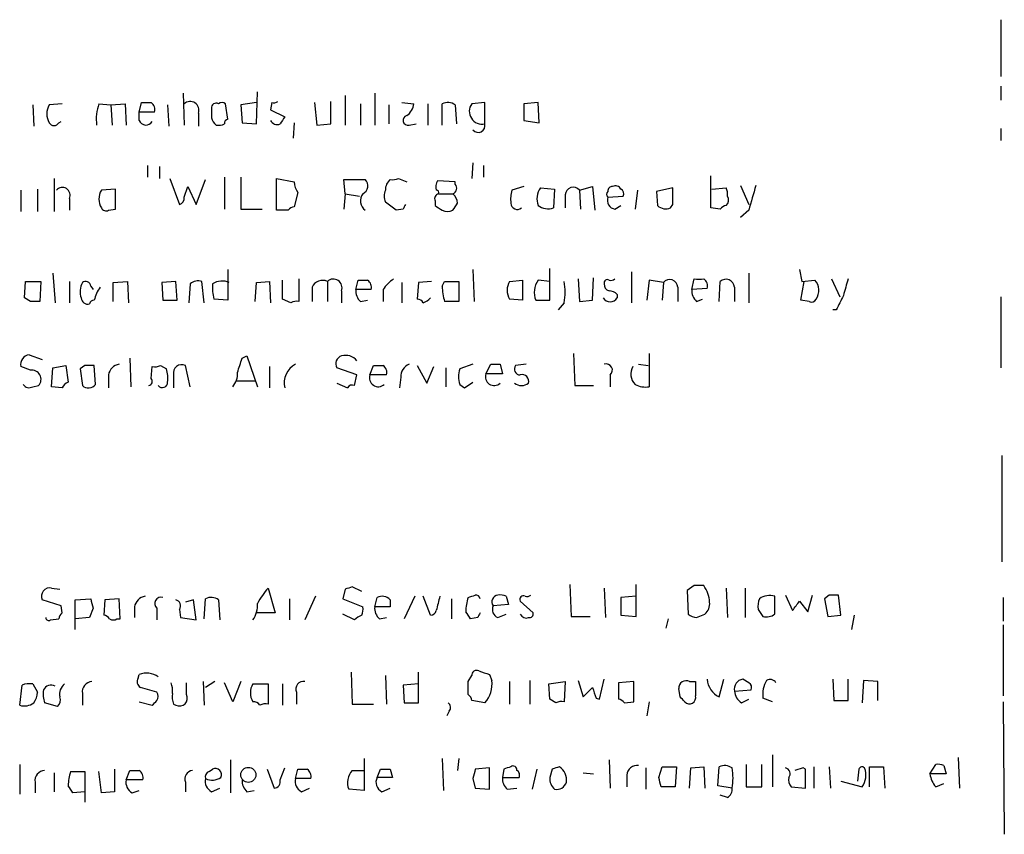
# Model space of a CAD drawing. Extents: x 4 to 1024, y 7 to 813.
# Drawn here: x 951 to 1022, y 70 to 128 of the extents above; entities that cross this region are included whole.
import ezdxf

# ---------------------------------------------------------------- set-up
doc = ezdxf.new("R2010")
doc.units = 0
doc.header["$MEASUREMENT"] = 0
doc.layers.add('MAIN', color=5, linetype='CONTINUOUS')

msp = doc.modelspace()

# ---------------------------------------------------------------- linework, layer by layer
at = {"layer": 'MAIN'}
for p, q in [((1021.6727, 128.1853), (1021.6727, 124.1213)), ((1021.6727, 123.444), (1021.6727, 122.428)), ((963.168, 122.936), (963.2527, 120.65)), ((968.4173, 120.7346), (968.502, 123.0206)), ((974.7673, 122.7666), (974.7673, 120.65)), ((976.884, 122.936), (976.884, 120.65)), ((952.4153, 122.0893), (952.5, 120.5653)), ((954.532, 122.174), (953.6007, 122.0893)), ((957.1567, 122.174), (958.0033, 122.0893)), ((958.0033, 122.0893), (959.0193, 122.174)), ((958.0033, 122.0893), (958.088, 120.65)), ((959.0193, 122.174), (959.104, 120.65)), ((960.0353, 121.5813), (960.2047, 122.2586)), ((962.0673, 122.0893), (962.152, 120.5653)), ((966.3853, 121.0733), (966.216, 122.174)), ((968.4173, 122.2586), (967.3167, 122.0893)), ((967.3167, 122.0893), (967.4013, 120.8193)), ((969.518, 122.2586), (969.4333, 121.7506)), ((972.566, 122.2586), (972.7353, 120.65)), ((973.7513, 120.7346), (973.7513, 122.3433)), ((975.868, 122.174), (975.868, 120.65)), ((977.9, 122.0893), (977.9, 120.7346)), ((978.8313, 122.2586), (979.678, 122.174)), ((980.694, 122.174), (980.694, 120.65)), ((981.71, 120.65), (981.71, 122.174)), ((982.6413, 122.0893), (982.726, 120.7346)), ((984.758, 122.2586), (983.8267, 122.174)), ((984.758, 120.7346), (984.758, 122.2586)), ((988.568, 122.2586), (987.552, 122.174)), ((987.552, 122.174), (987.552, 120.9886)), ((988.6527, 120.8193), (988.568, 122.2586)), ((960.0353, 120.9886), (960.0353, 121.5813)), ((961.136, 121.5813), (960.0353, 121.5813)), ((964.2687, 121.4966), (964.2687, 120.5653)), ((969.4333, 121.7506), (970.4493, 121.2426)), ((954.278, 120.8193), (954.4473, 120.904)), ((967.4013, 120.8193), (968.4173, 120.7346)), ((971.1267, 120.8193), (971.042, 119.7186)), ((972.7353, 120.65), (973.7513, 120.7346)), ((979.3393, 120.65), (979.8473, 120.7346)), ((987.552, 120.9886), (988.6527, 120.8193)), ((1021.6727, 120.396), (1021.6727, 119.5493)), ((960.628, 117.7713), (960.628, 116.9246)), ((961.4747, 117.6866), (961.4747, 116.84)), ((983.9113, 117.9406), (983.8267, 116.84)), ((984.6733, 117.7713), (984.6733, 116.9246)), ((1000.9293, 114.7233), (1000.9293, 117.0093)), ((953.9393, 116.84), (953.9393, 114.4693)), ((962.2367, 116.84), (962.914, 114.9773)), ((963.2527, 115.4853), (963.5067, 116.2473)), ((963.5067, 116.2473), (964.0993, 114.9773)), ((964.0993, 114.9773), (964.7767, 116.7553)), ((966.1313, 116.9246), (966.1313, 114.6386)), ((967.3167, 116.9246), (967.3167, 114.6386)), ((969.8567, 114.554), (969.8567, 116.84)), ((969.8567, 116.84), (971.1267, 116.586)), ((974.7673, 115.7393), (974.6827, 116.7553)), ((974.6827, 116.7553), (976.2067, 116.7553)), ((978.5773, 116.84), (979.17, 116.586)), ((982.6413, 116.586), (981.3713, 116.6706)), ((982.6413, 116.4166), (982.6413, 116.586)), ((987.552, 116.2473), (986.7053, 115.9933)), ((991.5313, 115.9933), (992.4627, 116.2473)), ((992.4627, 116.2473), (992.632, 114.554)), ((1003.046, 116.332), (1003.6387, 114.9773)), ((951.5687, 115.9933), (951.5687, 114.4693)), ((952.754, 116.078), (952.754, 114.4693)), ((958.342, 116.078), (957.326, 115.9933)), ((958.342, 114.6386), (958.342, 116.078)), ((971.3807, 115.824), (971.1267, 114.808)), ((974.7673, 115.7393), (974.6827, 114.6386)), ((974.7673, 115.7393), (975.7833, 115.57)), ((981.456, 115.7393), (982.472, 115.7393)), ((988.7373, 116.1626), (989.7533, 116.078)), ((989.7533, 116.078), (989.6687, 114.7233)), ((990.5153, 115.6546), (990.5153, 114.7233)), ((991.5313, 115.9933), (991.616, 114.6386)), ((993.5633, 115.4853), (994.664, 115.57)), ((995.68, 115.9933), (995.5107, 114.6386)), ((998.22, 116.1626), (997.0347, 115.9086)), ((997.0347, 115.9086), (997.1193, 114.8926)), ((998.22, 114.9773), (998.22, 116.1626)), ((1001.014, 116.078), (1002.03, 116.1626)), ((955.04, 115.4006), (955.04, 114.554)), ((978.408, 114.554), (977.646, 115.1466)), ((981.202, 115.2313), (981.202, 114.8926)), ((994.0713, 114.6386), (994.4947, 114.8926)), ((998.0507, 114.7233), (998.22, 114.9773)), ((957.834, 114.554), (958.342, 114.6386)), ((967.3167, 114.6386), (968.8407, 114.6386)), ((970.7033, 114.554), (969.8567, 114.554)), ((978.916, 114.6386), (978.408, 114.554)), ((1001.6067, 114.6386), (1000.9293, 114.7233)), ((1003.6387, 114.554), (1003.046, 114.046)), ((953.8547, 110.0666), (954.024, 107.95)), ((966.3853, 110.3206), (966.3853, 108.1193)), ((983.9113, 110.3206), (983.996, 108.0346)), ((989.4147, 108.1193), (989.4147, 110.4053)), ((995.2567, 110.1513), (995.2567, 107.95)), ((1003.6387, 110.0666), (1003.6387, 107.95)), ((1007.2793, 110.3206), (1007.4487, 109.474)), ((951.8227, 108.2886), (951.9073, 109.474)), ((951.9073, 109.474), (953.008, 109.474)), ((953.008, 109.474), (952.9233, 108.0346)), ((955.04, 109.474), (955.04, 107.95)), ((958.1727, 109.3893), (959.1887, 109.474)), ((958.1727, 108.0346), (958.1727, 109.3893)), ((959.1887, 109.474), (959.2733, 107.95)), ((962.66, 109.474), (961.644, 109.3893)), ((961.644, 109.3893), (961.7287, 108.1193)), ((962.7447, 108.1193), (962.66, 109.474)), ((963.676, 109.3046), (963.5913, 107.95)), ((964.692, 107.95), (964.5227, 109.474)), ((968.3327, 108.0346), (968.4173, 109.3893)), ((968.4173, 109.3893), (969.3487, 109.474)), ((969.3487, 109.474), (969.4333, 107.95)), ((970.28, 108.204), (970.28, 109.5586)), ((971.4653, 109.6433), (971.4653, 108.0346)), ((973.4973, 109.474), (973.4973, 108.0346)), ((975.5293, 108.8813), (975.6987, 109.5586)), ((978.8313, 109.3893), (978.8313, 107.95)), ((980.0167, 109.3893), (979.932, 108.204)), ((980.948, 109.474), (980.0167, 109.3893)), ((981.71, 109.1353), (981.8793, 109.474)), ((981.8793, 109.474), (982.8953, 109.474)), ((982.8953, 109.474), (982.8953, 108.0346)), ((986.536, 109.474), (987.4673, 109.5586)), ((987.4673, 109.5586), (987.4673, 108.1193)), ((989.4147, 109.474), (988.568, 109.5586)), ((991.4467, 109.6433), (991.5313, 108.0346)), ((992.4627, 108.1193), (992.5473, 109.728)), ((996.5267, 109.5586), (996.3573, 108.1193)), ((997.5427, 109.3893), (996.5267, 109.5586)), ((997.5427, 109.3893), (997.458, 108.1193)), ((999.5747, 108.8813), (999.744, 109.6433)), ((1001.522, 108.0346), (1001.6067, 109.474)), ((1007.364, 108.1193), (1007.618, 109.474)), ((1007.4487, 109.474), (1008.38, 109.5586)), ((1009.5653, 109.6433), (1010.158, 108.3733)), ((956.564, 109.1353), (956.7333, 108.8813)), ((972.3967, 109.0506), (972.3967, 108.0346)), ((974.5133, 108.7966), (974.5133, 107.95)), ((976.63, 108.8813), (975.5293, 108.8813)), ((977.4767, 108.8813), (977.4767, 108.0346)), ((994.2407, 108.5426), (994.2407, 108.2886)), ((998.5587, 109.0506), (998.5587, 108.0346)), ((1000.6753, 108.966), (999.5747, 108.8813)), ((1002.6227, 109.0506), (1002.6227, 108.0346)), ((952.246, 108.0346), (951.8227, 108.2886)), ((961.7287, 108.1193), (962.7447, 108.1193)), ((966.3853, 108.1193), (965.3693, 108.204)), ((970.8727, 107.95), (970.28, 108.204)), ((975.868, 108.0346), (976.376, 108.1193)), ((982.8953, 108.0346), (981.8793, 108.0346)), ((987.4673, 108.1193), (986.536, 108.204)), ((988.3987, 108.1193), (989.4147, 108.1193)), ((990.4307, 107.95), (990.0073, 107.442)), ((991.5313, 108.0346), (992.4627, 108.1193)), ((999.9133, 108.0346), (1000.3367, 108.204)), ((1007.9567, 108.0346), (1007.364, 108.1193)), ((1021.6727, 108.3733), (1021.6727, 103.2933)), ((1009.904, 107.442), (1009.65, 107.442)), ((991.108, 104.3093), (991.1927, 102.0233)), ((996.5267, 104.3093), (996.5267, 101.9386)), ((952.1613, 104.2246), (953.0927, 103.886)), ((959.358, 103.9706), (959.4427, 101.9386)), ((967.4013, 103.9706), (967.74, 104.14)), ((967.74, 104.14), (968.502, 101.9386)), ((952.246, 103.124), (951.5687, 103.378)), ((953.77, 101.9386), (953.8547, 103.2933)), ((953.8547, 103.2933), (954.786, 103.4626)), ((954.786, 103.4626), (954.9553, 102.2773)), ((956.1407, 103.4626), (955.802, 103.2086)), ((955.802, 103.2086), (955.9713, 102.0233)), ((956.9027, 102.108), (956.818, 103.4626)), ((960.882, 102.5313), (960.9667, 103.378)), ((961.5593, 103.4626), (961.9827, 103.2086)), ((963.676, 101.9386), (963.3373, 103.4626)), ((969.3487, 103.378), (969.3487, 101.854)), ((975.614, 102.7853), (974.1747, 103.2933)), ((976.5453, 102.7853), (976.7993, 103.4626)), ((979.932, 103.4626), (980.6093, 102.1926)), ((980.6093, 102.1926), (981.1173, 103.378)), ((981.964, 103.2933), (981.964, 101.9386)), ((983.9113, 103.5473), (982.98, 103.2086)), ((984.8427, 102.87), (985.1813, 103.5473)), ((986.028, 102.87), (984.8427, 102.87)), ((985.8587, 103.5473), (986.028, 102.87)), ((987.7213, 103.5473), (986.9593, 103.4626)), ((995.7647, 103.5473), (996.442, 103.4626)), ((957.834, 102.7853), (957.834, 101.854)), ((962.4907, 102.7853), (962.4907, 101.854)), ((966.978, 102.362), (968.3327, 102.362)), ((974.1747, 102.1926), (974.9367, 101.854)), ((975.4447, 102.0233), (975.614, 102.7853)), ((977.7307, 102.7853), (976.5453, 102.7853)), ((978.7467, 102.616), (978.662, 101.854)), ((983.3187, 101.854), (983.9113, 102.2773)), ((993.7327, 102.7853), (993.7327, 101.9386)), ((952.4153, 101.9386), (952.8387, 102.0233)), ((954.532, 101.854), (953.77, 101.9386)), ((982.98, 102.108), (983.3187, 101.854)), ((991.1927, 102.0233), (992.5473, 102.0233)), ((1021.7573, 97.028), (1021.7573, 89.408)), ((953.77, 87.5453), (954.3627, 87.4606)), ((969.264, 87.5453), (969.772, 85.7673)), ((974.7673, 87.4606), (974.598, 86.7833)), ((975.9527, 87.2913), (975.2753, 87.63)), ((990.854, 87.7993), (990.9387, 85.5133)), ((993.3093, 87.5453), (993.394, 85.4286)), ((995.5953, 85.5133), (995.5953, 87.7993)), ((999.744, 87.7146), (999.236, 87.376)), ((999.236, 87.376), (999.3207, 85.6826)), ((1002.03, 87.5453), (1002.1147, 85.4286)), ((1003.3847, 87.5453), (1003.3847, 85.4286)), ((954.4473, 86.2753), (953.0927, 86.6986)), ((955.4633, 86.6986), (956.564, 86.7833)), ((955.4633, 84.582), (955.4633, 86.6986)), ((957.58, 86.6986), (957.4953, 85.598)), ((958.596, 86.7833), (957.58, 86.6986)), ((958.6807, 85.344), (958.596, 86.7833)), ((963.93, 86.6986), (963.3373, 86.5293)), ((964.0993, 85.2593), (963.93, 86.6986)), ((964.692, 85.344), (964.7767, 86.7833)), ((965.708, 86.6986), (965.7927, 85.2593)), ((970.788, 86.7833), (970.788, 85.2593)), ((972.6507, 86.9526), (971.8887, 85.2593)), ((974.598, 86.7833), (976.0373, 86.1906)), ((976.884, 86.1906), (977.0533, 86.868)), ((977.9847, 86.6986), (977.9847, 86.1906)), ((979.7627, 86.9526), (979.0007, 85.344)), ((980.8633, 85.598), (980.3553, 86.9526)), ((982.3873, 86.7833), (982.3873, 85.344)), ((986.282, 86.9526), (986.4513, 86.36)), ((995.5953, 86.9526), (994.4947, 86.868)), ((994.4947, 86.868), (994.4947, 85.598)), ((1005.5013, 85.6826), (1005.5013, 86.9526)), ((1006.2633, 87.0373), (1006.7713, 85.9366)), ((1007.872, 85.852), (1008.2107, 87.0373)), ((1009.396, 87.0373), (1009.0573, 86.7833)), ((1009.0573, 86.7833), (1009.3113, 85.5133)), ((1010.2427, 85.598), (1010.0733, 87.0373)), ((1021.842, 86.868), (1021.842, 85.1746)), ((954.532, 85.7673), (954.4473, 86.2753)), ((956.7333, 86.106), (956.4793, 85.4286)), ((959.6967, 86.1906), (959.6967, 85.4286)), ((961.3053, 86.106), (961.3053, 85.2593)), ((962.914, 86.0213), (962.9987, 85.4286)), ((977.9847, 86.1906), (976.884, 86.1906)), ((986.4513, 86.36), (985.3507, 86.2753)), ((987.298, 86.614), (988.2293, 85.7673)), ((1004.316, 86.0213), (1004.6547, 85.5133)), ((1007.2793, 86.614), (1007.872, 85.852)), ((953.6853, 85.2593), (954.278, 85.344)), ((956.4793, 85.4286), (955.4633, 85.344)), ((958.4267, 85.344), (958.6807, 85.344)), ((962.9987, 85.4286), (964.0993, 85.2593)), ((969.772, 85.7673), (968.4173, 85.7673)), ((975.4447, 85.2593), (974.598, 85.6826)), ((977.2227, 85.344), (977.7307, 85.4286)), ((984.25, 85.4286), (983.742, 85.344)), ((985.6893, 85.4286), (986.282, 85.6826)), ((990.9387, 85.5133), (992.2933, 85.5133)), ((994.4947, 85.598), (995.5953, 85.5133)), ((997.8813, 85.344), (997.712, 84.6666)), ((999.9133, 85.4286), (1000.506, 85.6826)), ((1009.3113, 85.5133), (1010.2427, 85.598)), ((1011.174, 85.598), (1011.0047, 84.582)), ((1021.842, 84.9206), (1021.842, 79.8406)), ((959.9507, 81.1106), (960.0353, 81.3646)), ((975.1907, 81.534), (975.2753, 79.248)), ((977.646, 81.28), (977.7307, 79.248)), ((980.0167, 79.3326), (980.0167, 81.534)), ((983.5727, 80.8566), (983.8267, 81.28)), ((985.0967, 81.3646), (985.266, 80.9413)), ((992.9707, 79.5866), (993.3093, 81.026)), ((1001.522, 79.756), (1001.8607, 81.026)), ((1003.6387, 80.772), (1003.2153, 81.026)), ((1009.65, 81.026), (1009.7347, 79.502)), ((1010.7507, 79.502), (1010.7507, 81.026)), ((951.484, 79.1633), (951.6533, 80.6026)), ((952.4153, 80.6873), (952.754, 80.0946)), ((961.3053, 80.0946), (960.12, 80.4333)), ((963.422, 79.9253), (963.422, 80.772)), ((964.6073, 80.8566), (964.692, 79.1633)), ((965.454, 80.8566), (964.7767, 80.4333)), ((966.724, 79.4173), (966.1313, 80.772)), ((967.3167, 80.8566), (966.724, 79.4173)), ((968.1633, 80.6873), (969.264, 80.6873)), ((969.264, 80.6873), (969.264, 79.248)), ((970.28, 80.6873), (970.28, 79.1633)), ((980.0167, 80.6873), (978.916, 80.6026)), ((978.916, 80.6026), (979.0007, 79.3326)), ((983.5727, 79.9253), (983.5727, 80.8566)), ((986.536, 80.8566), (986.536, 79.248)), ((987.9753, 80.9413), (987.9753, 79.248)), ((989.33, 80.6873), (990.5153, 80.8566)), ((989.4147, 79.5866), (989.33, 80.6873)), ((990.5153, 80.8566), (990.4307, 79.4173)), ((991.4467, 80.9413), (991.7853, 79.756)), ((991.7853, 79.756), (992.4627, 80.4333)), ((995.426, 80.8566), (994.3253, 80.772)), ((994.3253, 80.772), (994.3253, 79.5866)), ((995.426, 79.4173), (995.426, 80.8566)), ((998.728, 79.756), (998.6433, 80.3486)), ((999.4053, 80.8566), (999.8287, 80.8566)), ((1011.8513, 80.9413), (1011.7667, 79.3326)), ((1012.8673, 80.8566), (1011.8513, 80.9413)), ((1012.8673, 79.502), (1012.8673, 80.8566)), ((955.9713, 80.01), (955.9713, 79.1633)), ((971.296, 80.0946), (971.296, 79.248)), ((992.7167, 79.6713), (992.9707, 79.5866)), ((1002.6227, 80.1793), (1003.808, 80.264)), ((1005.332, 79.4173), (1004.6547, 79.6713)), ((954.1933, 79.0786), (953.262, 79.3326)), ((960.0353, 79.4173), (960.9667, 79.1633)), ((962.4907, 79.248), (962.66, 79.1633)), ((975.2753, 79.248), (976.7993, 79.248)), ((979.0007, 79.3326), (980.0167, 79.3326)), ((984.758, 79.3326), (983.8267, 79.502)), ((989.838, 79.3326), (989.4147, 79.5866)), ((994.7487, 79.3326), (995.426, 79.4173)), ((996.5267, 79.4173), (996.3573, 78.4013)), ((1003.1307, 79.3326), (1003.6387, 79.5866)), ((1009.7347, 79.502), (1010.7507, 79.502)), ((1021.842, 79.4173), (1021.9267, 69.9346)), ((982.218, 78.74), (982.0487, 78.4013)), ((1005.332, 75.6073), (1005.332, 73.3213)), ((1018.6247, 75.438), (1018.7093, 73.2366)), ((951.484, 74.93), (951.484, 72.8133)), ((966.5547, 75.2686), (966.5547, 72.898)), ((970.1107, 73.8293), (970.4493, 74.676)), ((976.122, 75.3533), (976.122, 73.0673)), ((981.71, 75.3533), (981.7947, 73.0673)), ((982.8953, 75.3533), (982.8107, 74.5066)), ((985.0967, 74.676), (984.0807, 74.5913)), ((985.0967, 73.152), (985.0967, 74.676)), ((993.648, 75.2686), (993.7327, 73.2366)), ((996.2727, 74.676), (996.2727, 73.152)), ((997.204, 73.9986), (997.458, 74.7606)), ((997.458, 74.7606), (998.474, 74.7606)), ((998.474, 74.7606), (998.3893, 73.3213)), ((999.4053, 73.2366), (999.49, 74.676)), ((999.49, 74.676), (1000.4213, 74.7606)), ((1000.4213, 74.7606), (1000.506, 73.2366)), ((1001.4373, 73.406), (1001.522, 74.7606)), ((1003.4693, 74.93), (1003.4693, 73.3213)), ((1004.57, 73.3213), (1004.57, 74.93)), ((1007.5333, 74.676), (1006.9407, 74.5066)), ((1007.7027, 74.5913), (1007.5333, 74.676)), ((1008.2953, 74.7606), (1008.2953, 73.2366)), ((1009.396, 74.7606), (1009.4807, 73.2366)), ((1012.2747, 73.3213), (1012.2747, 74.7606)), ((1012.2747, 74.7606), (1013.2907, 74.7606)), ((1013.2907, 74.7606), (1013.3753, 73.2366)), ((1016.5927, 74.2526), (1017.016, 74.93)), ((1017.6087, 74.8453), (1017.778, 74.2526)), ((953.9393, 74.3373), (953.9393, 72.9826)), ((955.1247, 74.422), (956.1407, 74.422)), ((956.1407, 74.422), (956.1407, 72.2206)), ((957.326, 72.898), (957.1567, 74.422)), ((958.2573, 74.5913), (958.2573, 72.9826)), ((959.104, 73.8293), (959.358, 74.5066)), ((965.0307, 74.422), (965.2847, 74.5913)), ((969.1793, 74.5913), (969.6873, 73.2366)), ((971.2113, 73.914), (971.3807, 74.5913)), ((975.2753, 74.5066), (976.122, 74.5066)), ((977.0533, 73.9986), (977.3073, 74.5913)), ((978.154, 73.9986), (977.0533, 73.9986)), ((977.9847, 74.5913), (978.154, 73.9986)), ((986.1127, 74.5913), (986.028, 73.9986)), ((986.028, 73.9986), (987.2133, 73.9986)), ((988.4833, 74.5913), (988.1447, 73.152)), ((989.584, 74.5913), (989.4147, 73.9986)), ((991.7853, 74.3373), (992.5473, 74.2526)), ((994.918, 74.168), (994.918, 73.3213)), ((1011.5127, 74.5913), (1011.428, 73.7446)), ((1017.778, 74.2526), (1016.5927, 74.2526)), ((952.5847, 73.66), (952.5847, 72.898)), ((960.2893, 73.8293), (959.104, 73.8293)), ((963.3373, 73.66), (963.3373, 72.9826)), ((972.312, 73.914), (971.2113, 73.914)), ((983.9113, 73.914), (984.0807, 73.2366)), ((998.3893, 73.3213), (997.3733, 73.3213)), ((1002.4533, 73.2366), (1001.4373, 73.406)), ((1003.4693, 73.3213), (1004.57, 73.3213)), ((1006.6867, 73.3213), (1007.7027, 73.2366)), ((1010.2427, 73.7446), (1011.7667, 73.3213)), ((1017.016, 73.3213), (1017.6087, 73.5753)), ((956.1407, 72.9826), (955.294, 72.898)), ((958.2573, 72.9826), (957.326, 72.898)), ((959.5273, 72.898), (960.0353, 73.0673)), ((965.2, 72.9826), (965.7927, 73.2366)), ((967.74, 72.9826), (968.248, 73.0673)), ((971.6347, 72.9826), (972.2273, 73.2366)), ((976.122, 73.0673), (975.0213, 73.152)), ((977.392, 72.9826), (977.9847, 73.2366)), ((984.0807, 73.2366), (985.0967, 73.152)), ((986.3667, 73.152), (987.044, 73.2366)), ((1002.1147, 72.5593), (1001.6067, 72.7286))]:
    msp.add_line(p, q, dxfattribs=at)
msp.add_circle((967.8416, 74.1862), 0.5364, dxfattribs=at)
for centre, radius, start, end in [((954.6589, 121.4543), 1.2341, 149.033059, 210.966941), ((960.1203, 121.0732), 3.1615, 159.622982, 187.692848), ((960.5434, 291.6085), 169.3502, 269.885409, 270.114558), ((960.5349, 121.7421), 0.6223, 345.023504, 56.097982), ((963.676, 121.7082), 0.6294, 340.352912, 132.263279), ((965.5387, 121.8776), 0.3413, 60.265529, 187.11877), ((965.962, 121.835), 0.4236, 53.157154, 126.842846), ((969.6449, 122.7243), 0.4827, 254.757375, 307.88123), ((978.577, 122.2588), 1.1043, 302.481141, 355.595723), ((982.1059, 121.3644), 0.9012, 53.550995, 116.058953), ((984.5673, 121.6322), 0.9176, 143.811955, 281.994456), ((1134.4999, 121.4966), 169.3002, 179.885375, 180.114592), ((1097.2799, 36.3387), 152.6259, 146.200557, 146.42974), ((979.2547, 120.9887), 0.349, 104.044206, 284.024302), ((953.9394, 120.9886), 0.3787, 206.558284, 333.434949), ((960.5205, 121.1614), 0.5151, 199.60294, 330.020584), ((966.2997, 121.5243), 1.1591, 198.422444, 228.963343), ((965.7082, 121.5808), 0.9461, 259.679445, 296.565051), ((966.4277, 120.7769), 0.2994, 98.140927, 188.121983), ((969.8991, 121.2006), 0.5118, 204.471751, 294.421718), ((984.2923, 120.6076), 0.4827, 217.87186, 15.254078), ((972.6488, 116.67), 1.5244, 183.158773, 213.708832), ((975.761, 116.3075), 0.6318, 295.932378, 45.134662), ((978.6118, 116.0203), 0.9662, 130.47072, 181.601349), ((978.1541, 117.6852), 0.9452, 259.675635, 296.597581), ((982.1566, 116.2286), 0.9011, 150.627353, 195.135785), ((982.3309, 116.1344), 0.4195, 289.652905, 42.275526), ((993.8597, 115.9509), 0.2994, 81.878017, 188.121983), ((994.1137, 115.8663), 0.4359, 29.058434, 119.058434), ((1448.3923, -11.5569), 462.2875, 163.940011, 164.169194), ((954.5343, 115.634), 0.557, 335.224859, 139.828276), ((958.3842, 115.3583), 1.2341, 149.033059, 210.966941), ((976.6991, 115.2291), 0.8356, 142.370372, 233.893983), ((978.6617, 115.5699), 1.1004, 157.370923, 202.624271), ((981.5266, 115.3865), 0.3598, 101.316179, 205.553719), ((981.3078, 115.8239), 0.1707, 330.280106, 97.100038), ((981.8364, 114.9981), 0.9764, 3.752401, 49.385976), ((988.9919, 115.3161), 2.3848, 163.502805, 186.116527), ((989.9531, 115.3542), 1.46, 146.37959, 198.431226), ((991.0838, 115.6426), 0.5685, 38.085343, 178.79077), ((993.7752, 115.6969), 0.2995, 135.027052, 224.959413), ((994.3251, 115.7393), 0.3788, 333.45524, 63.401126), ((1001.1829, 115.7392), 0.947, 349.708141, 26.556934), ((1001.6816, 115.2802), 0.5211, 311.951258, 33.787649), ((962.8039, 115.4176), 0.4539, 284.039305, 8.578205), ((1063.7056, 72.468), 94.6976, 153.327176, 153.556278), ((1066.1059, 241.7232), 152.6259, 236.200557, 236.42974), ((855.6298, 199.4907), 152.6538, 326.192749, 326.421911), ((987.0864, 115.0832), 0.4662, 182.606469, 309.464089), ((989.2963, 115.9646), 1.296, 235.808426, 286.699668), ((994.1613, 115.2684), 0.6361, 160.063835, 261.86735), ((997.712, 115.5068), 0.8535, 226.020573, 293.378394), ((1002.0723, 114.3424), 0.5518, 94.396316, 147.536771), ((957.6646, 114.8925), 0.3785, 206.551513, 296.585359), ((971.1693, 114.2572), 0.5524, 94.422569, 147.506537), ((982.091, 115.3581), 0.8898, 244.647392, 295.352608), ((957.0904, 108.7497), 1.289, 150.250708, 200.960281), ((956.2041, 109.1141), 0.3605, 3.371127, 130.228891), ((964.2688, 108.5423), 0.9657, 74.75633, 127.8703), ((968.632, 109.0083), 3.3604, 174.941414, 193.848085), ((965.9565, 108.239), 1.2597, 65.943763, 122.229092), ((973.1586, 108.7122), 0.8337, 66.029835, 156.051467), ((973.9206, 109.0083), 0.6293, 340.344339, 132.269402), ((976.0374, 278.9085), 169.3502, 269.885409, 270.114558), ((976.0289, 109.0421), 0.6223, 345.023504, 56.097982), ((979.5504, 107.5696), 2.4537, 122.315026, 147.684974), ((987.5942, 108.839), 1.2341, 149.033059, 210.966941), ((989.8968, 108.6727), 1.597, 146.308937, 200.274293), ((987.0413, 108.712), 3.474, 347.329512, 12.670488), ((993.5209, 109.3752), 0.2231, 55.277239, 198.451194), ((993.7583, 109.2371), 0.454, 171.450515, 255.942335), ((993.7749, 110.0243), 0.4827, 254.757375, 307.88123), ((997.9902, 109.0386), 0.5685, 1.20923, 141.914657), ((1000.0827, 278.9432), 169.3002, 269.885375, 270.114592), ((1000.0745, 109.1269), 0.622, 345.007463, 56.11578), ((1002.0101, 109.0112), 0.6139, 3.679969, 131.077061), ((1007.558, 108.8273), 1.1002, 325.493891, 41.65819), ((1306.8896, 24.3804), 308.1688, 163.938084, 164.16728), ((959.1236, 107.6332), 2.3563, 143.019707, 168.094435), ((976.5151, 108.7846), 0.9905, 174.397613, 229.212375), ((985.8753, 109.2126), 4.166, 181.063178, 196.425243), ((993.589, 107.8405), 0.9579, 47.132054, 86.468811), ((1000.5608, 108.7846), 0.9908, 174.399307, 229.194862), ((952.5846, -61.3153), 169.3502, 89.885409, 90.114558), ((956.3476, 108.3074), 0.4613, 182.335786, 286.588605), ((956.7758, 107.8228), 0.2995, 81.899659, 171.842846), ((971.2958, 107.1038), 0.9461, 79.679445, 116.565051), ((979.8893, 107.6531), 0.5526, 32.502209, 85.567893), ((979.9886, 109.0506), 1.1601, 288.42714, 318.939059), ((993.7327, 108.6349), 0.6148, 214.281977, 325.718023), ((1008.126, 108.3734), 0.3787, 243.44848, 333.428183), ((1264.1578, -19.0499), 283.981, 153.320357, 153.54954), ((952.2403, 103.5386), 0.6905, 96.569264, 193.448615), ((713.232, 188.1126), 267.7348, 341.453843, 341.683026), ((974.6615, 103.5897), 0.5699, 105.072595, 211.33616), ((974.8096, 103.1452), 1.038, 39.202026, 106.5861), ((993.4447, 103.1239), 0.4445, 310.383197, 107.733869), ((952.3481, 102.469), 0.6628, 317.7455, 98.859844), ((956.4793, -65.8373), 169.3002, 89.885375, 90.114591), ((958.723, 102.6583), 0.898, 98.130102, 171.869898), ((961.1362, 104.3088), 0.9461, 259.679445, 296.565051), ((959.6966, 102.5314), 2.3843, 353.882192, 16.500607), ((963.0833, 102.9123), 0.6061, 65.223539, 192.096078), ((965.6864, 102.8489), 1.3803, 318.739101, 4.391702), ((971.9089, 102.2152), 1.5037, 117.64035, 193.899464), ((977.138, 272.8125), 169.3502, 269.885409, 270.114592), ((977.1296, 102.9461), 0.6223, 345.023504, 56.097982), ((979.6983, 102.6647), 0.9528, 112.13417, 182.929668), ((984.4615, 102.6583), 1.5804, 159.622594, 200.377406), ((985.4309, 102.6516), 0.6274, 159.629924, 312.985012), ((985.52, 272.8972), 169.3502, 269.885409, 270.114592), ((987.2981, 103.2087), 0.4234, 143.151755, 269.986468), ((996.2785, 102.8567), 1.0724, 150.915817, 224.27841), ((955.2514, 101.5579), 0.778, 112.371722, 157.628278), ((960.6703, 102.3196), 0.2993, 278.143638, 45), ((961.6896, 102.2545), 0.3784, 217.657211, 3.454489), ((977.1335, 102.567), 0.6274, 159.638485, 312.985012), ((987.3827, 102.8701), 0.8468, 233.136869, 306.863132), ((987.425, 102.3196), 0.4827, 344.745922, 105.254078), ((952.1613, 102.3619), 0.4936, 210.955794, 300.965747), ((956.4007, 102.4649), 0.616, 225.802483, 324.588841), ((975.2754, 101.6845), 0.3787, 63.44848, 153.414653), ((996.2729, 103.5478), 1.6291, 242.104192, 278.962753), ((953.643, 86.9527), 0.6061, 77.903922, 204.785044), ((972.7375, 84.3265), 4.7356, 137.179549, 153.431161), ((1017.3713, -39.4546), 133.8752, 108.327138, 108.556321), ((1000.0826, -81.6353), 169.3502, 89.885409, 90.114558), ((998.7067, 86.4339), 2.1401, 2.554908, 36.757453), ((1125.9441, 128.7623), 174.5046, 193.919653, 194.148876), ((960.5857, 86.0636), 0.898, 98.130102, 171.869898), ((961.5933, 86.4446), 0.4445, 72.266131, 229.616804), ((962.5678, 86.2778), 0.4308, 323.465208, 77.641423), ((965.1726, 85.9744), 0.9006, 53.524537, 116.078517), ((977.4076, 86.1706), 0.7822, 42.456001, 116.931928), ((1235.4135, 22.9447), 261.8175, 165.849176, 166.078359), ((986.5392, 85.8513), 3.1359, 161.082022, 179.98721), ((941.4992, 213.9601), 133.8752, 288.316987, 288.546157), ((984.123, 86.7409), 0.2994, 8.143638, 98.121983), ((985.7559, 86.5515), 0.4904, 97.806214, 214.279856), ((985.8588, 86.107), 0.9456, 63.413271, 100.325982), ((987.5093, 86.7414), 0.2466, 58.900793, 211.087213), ((987.7636, 87.4185), 0.4829, 254.763614, 307.866658), ((1005.8809, 86.2331), 1.5791, 159.609571, 187.70781), ((1005.1289, 85.7114), 1.2959, 73.299062, 124.190401), ((1009.7346, -82.3126), 169.3502, 89.885409, 90.114558), ((966.6537, 86.3317), 1.8517, 324.610514, 3.495464), ((975.1065, 86.0211), 0.9461, 333.434949, 10.320555), ((977.8695, 86.0938), 0.9902, 174.39016, 229.217958), ((985.9432, 86.0212), 0.6447, 156.787406, 246.807244), ((999.8589, 86.4326), 0.9906, 310.787625, 5.602387), ((837.6753, 213.2753), 211.6804, 323.018218, 323.247401), ((953.5583, 85.4286), 0.2116, 180, 306.875312), ((954.8282, 85.3017), 0.5518, 122.463229, 175.603684), ((957.4527, 85.0472), 0.5524, 32.493463, 85.577431), ((958.1727, 85.6825), 0.4232, 233.116564, 306.883436), ((976.3203, 84.4963), 1.1614, 108.452109, 138.931026), ((980.8573, 86.0396), 0.4416, 270.778427, 346.511332), ((856.5611, 0.9153), 152.6538, 33.578089, 33.807251), ((1069.0396, 43.258), 94.6976, 153.327176, 153.556278), ((987.7214, 85.852), 0.456, 201.806076, 291.79441), ((987.933, 85.7249), 0.2993, 261.875312, 8.143638), ((999.9727, 86.3856), 0.9588, 227.155503, 266.448267), ((1004.9087, 86.4443), 0.965, 254.739674, 307.882794), ((960.3741, 80.8566), 0.4937, 149.040224, 239.024302), ((960.5539, 80.01), 1.4505, 54.8012, 110.949027), ((984.1774, 81.3042), 0.3515, 63.420372, 183.947429), ((1048.2206, 272.0064), 200.8206, 251.450478, 251.679643), ((1002.169, 81.1046), 1.4958, 183.012184, 244.370321), ((1003.315, 80.3255), 0.7076, 98.100328, 191.924524), ((1005.1627, 80.5179), 0.4937, 30.975698, 120.959776), ((952.2035, 79.1224), 1.5791, 82.29219, 110.390429), ((953.7277, 79.9674), 0.6252, 61.713519, 151.680624), ((955.2304, 79.9677), 0.8932, 126.325914, 193.711065), ((956.698, 80.1228), 0.7355, 93.843613, 188.823167), ((960.8411, 80.2218), 1.5791, 352.29219, 20.390429), ((969.2215, 80.0523), 1.2341, 149.033059, 210.966941), ((971.7828, 80.3274), 0.5397, 78.683821, 205.558299), ((983.2695, 80.6872), 2.0126, 317.696437, 7.253195), ((1183.0895, 143.5522), 200.8048, 198.320348, 198.549531), ((999.1598, 80.3994), 0.519, 61.765797, 185.61722), ((1253.8285, 80.3486), 254.0003, 179.885409, 180.114592), ((1003.4691, 80.4333), 0.3788, 333.45524, 63.401126), ((1006.6857, 79.9255), 2.0468, 150.246091, 187.134044), ((951.2294, 80.1795), 1.527, 326.315136, 356.812677), ((955.5514, 80.0103), 2.3876, 173.900432, 196.489619), ((953.7696, 79.5444), 0.6297, 312.290215, 19.634851), ((960.8398, 79.7983), 0.5518, 327.522437, 32.477563), ((963.9709, 79.7982), 1.5792, 172.29219, 200.390429), ((962.914, 79.6713), 0.568, 243.434949, 26.565051), ((983.2758, 79.4593), 0.5526, 4.432107, 57.497791), ((914.2224, -5.0883), 119.7487, 44.885409, 45.114591), ((999.4054, 79.7052), 0.4444, 220.365028, 17.737796), ((1003.723, 80.2637), 1.1035, 184.386361, 237.538365), ((951.8227, 80.2637), 1.1514, 252.891783, 306.032861), ((876.4485, 163.9951), 119.7487, 314.893901, 315.12305), ((968.2058, 78.8673), 0.5516, 32.451277, 94.41862), ((969.0948, 78.3158), 0.9474, 79.712462, 116.551528), ((981.9065, 78.9978), 0.4044, 320.388559, 55.885527), ((990.2612, 78.487), 0.9456, 79.674018, 116.586729), ((994.2832, 79.0365), 0.5517, 32.460041, 85.623597), ((1028.6942, -52.3314), 133.8752, 108.317001, 108.54617), ((986.7901, 74.5631), 0.2601, 347.454468, 130.620402), ((1032.1655, -52.3314), 133.8752, 108.317001, 108.54617), ((989.4795, 73.8104), 1.1305, 352.355122, 57.194126), ((995.6518, 74.1186), 0.7354, 81.169134, 176.148614), ((1001.918, 73.9514), 0.9009, 53.544775, 116.075842), ((998.6272, 73.9563), 3.8932, 349.346985, 10.653015), ((1006.1712, 74.2552), 0.4308, 323.446606, 77.654416), ((1011.7485, 74.5127), 0.2486, 41.053693, 161.565051), ((1010.4963, 74.168), 1.5267, 326.317219, 19.435455), ((1017.1852, 73.9978), 0.9474, 63.448472, 100.287538), ((953.3113, 73.773), 0.7353, 93.844658, 188.839761), ((958.0912, 73.4053), 3.1359, 161.082022, 179.98721), ((959.6967, 243.8065), 169.3002, 269.885375, 270.114592), ((959.6886, 73.9903), 0.6219, 344.996181, 56.118291), ((963.9352, 73.877), 0.636, 98.12628, 199.947705), ((965.1577, 74.041), 0.4016, 108.434949, 198.434949), ((965.2504, 74.9524), 1.1414, 245.478354, 303.315545), ((965.4794, 74.1934), 0.443, 333.915005, 116.073378), ((971.7194, 243.9412), 169.3502, 269.885409, 270.114558), ((971.7107, 74.0748), 0.6224, 345.028262, 56.082701), ((976.264, 73.6201), 1.3279, 138.119583, 200.640379), ((977.7306, 73.6599), 0.7573, 153.431565, 243.438333), ((977.646, 243.9412), 169.3502, 269.885409, 270.114592), ((1153.2973, 31.9086), 174.5167, 165.843185, 166.0724), ((987.0135, 73.9018), 0.9902, 174.39016, 229.217958), ((986.8748, 74.168), 0.3785, 333.414641, 63.448488), ((990.4005, 73.9018), 0.9905, 174.391856, 229.200438), ((827.9813, 31.3394), 174.5168, 13.919637, 14.148844), ((1007.2798, 73.8295), 0.781, 167.495859, 220.591747), ((669.0527, 73.914), 338.6507, 359.885392, 0.114591), ((1018.8983, 74.7387), 2.3563, 191.905565, 216.980293), ((828.1131, -11.5307), 152.6538, 33.578089, 33.807251), ((959.9364, 73.6458), 0.8524, 167.56816, 241.318192), ((965.6091, 73.7304), 0.8524, 167.561596, 241.318192), ((968.3871, 73.7326), 0.9905, 174.397613, 229.212375), ((969.6685, 73.6976), 0.4614, 272.33528, 16.58506), ((972.044, 73.7306), 0.8527, 167.579062, 241.312851), ((989.8934, 73.8781), 0.7395, 259.079064, 342.846573), ((1001.7758, 73.152), 0.6828, 299.760495, 7.11773)]:
    msp.add_arc(centre, radius, start, end, dxfattribs=at)

doc.saveas('drawing.dxf')
